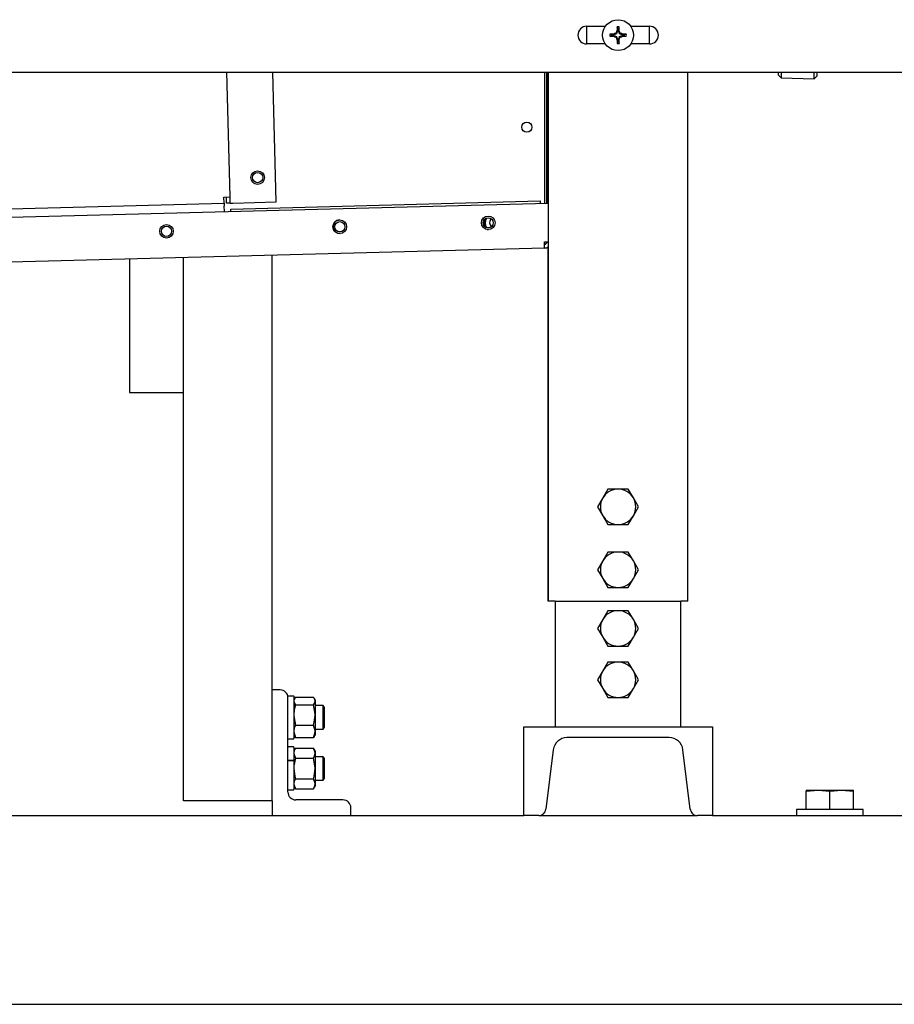
# Model space of a CAD drawing. Units: inches. Extents: x 0.7 to 16.6, y 0.7 to 10.5.
# Drawn here: x 6.6 to 7.2, y 4.6 to 5.2 of the extents above; entities that cross this region are included whole.
import ezdxf

# ---------------------------------------------------------------- set-up
doc = ezdxf.new("R2010")
doc.units = ezdxf.units.IN
doc.header["$MEASUREMENT"] = 0

msp = doc.modelspace()

# ---------------------------------------------------------------- linework, layer by layer
at = {"color": 7, "linetype": 'Continuous', "lineweight": 25}
for p, q in [((6.95761868, 5.1997363), (6.95761868, 5.18802801)), ((6.95763443, 5.19973632), (6.9700503, 5.19973632)), ((6.97824426, 5.1974572), (6.97778616, 5.1993286)), ((6.97865977, 5.1974572), (6.97911788, 5.1993286)), ((6.98685373, 5.19973632), (6.9993011, 5.19973632)), ((6.99928535, 5.18802799), (6.99928535, 5.19973632)), ((6.97485971, 5.19407264), (6.97298831, 5.19453075)), ((6.97485971, 5.19365714), (6.97298831, 5.19319903)), ((6.97560307, 5.19407264), (6.97485971, 5.19407264)), ((6.97485971, 5.19365714), (6.97560307, 5.19365714)), ((6.97550021, 5.19458977), (6.97555722, 5.19460201)), ((6.97555722, 5.19312777), (6.97550021, 5.19314001)), ((6.97566025, 5.19408402), (6.97560307, 5.19407264)), ((6.97560307, 5.19365714), (6.97566025, 5.19364576)), ((6.9774222, 5.19481384), (6.97566025, 5.19408402)), ((6.97566025, 5.19364576), (6.9774222, 5.19291594)), ((6.97750307, 5.19489471), (6.9774222, 5.19481384)), ((6.9774222, 5.19291594), (6.97750307, 5.19283507)), ((6.97823289, 5.19665665), (6.97750307, 5.19489471)), ((6.97750307, 5.19283507), (6.97823289, 5.19107313)), ((6.9777149, 5.19675969), (6.97772714, 5.1968167)), ((6.97824426, 5.19671384), (6.97823289, 5.19665665)), ((6.97824426, 5.1974572), (6.97824426, 5.19671384)), ((6.97865977, 5.19671384), (6.97865977, 5.1974572)), ((6.97867114, 5.19665665), (6.97865977, 5.19671384)), ((6.97940097, 5.19489471), (6.97867114, 5.19665665)), ((6.97867114, 5.19107313), (6.97940097, 5.19283507)), ((6.9791769, 5.1968167), (6.97918914, 5.19675969)), ((6.97948184, 5.19481384), (6.97940097, 5.19489471)), ((6.97940097, 5.19283507), (6.97948184, 5.19291594)), ((6.98124378, 5.19408402), (6.97948184, 5.19481384)), ((6.97948184, 5.19291594), (6.98124378, 5.19364576)), ((6.98130096, 5.19407264), (6.98124378, 5.19408402)), ((6.98124378, 5.19364576), (6.98130096, 5.19365714)), ((6.98204432, 5.19407264), (6.98130096, 5.19407264)), ((6.98130096, 5.19365714), (6.98204432, 5.19365714)), ((6.98134681, 5.19460201), (6.98140383, 5.19458977)), ((6.98140383, 5.19314001), (6.98134681, 5.19312777)), ((6.98204432, 5.19407264), (6.98391572, 5.19453075)), ((6.98204432, 5.19365714), (6.98391572, 5.19319903)), ((6.97002628, 5.18802799), (6.95763443, 5.18802799)), ((6.97772714, 5.19091308), (6.9777149, 5.19097009)), ((6.97824426, 5.19027258), (6.97778616, 5.18840119)), ((6.97823289, 5.19107313), (6.97824426, 5.19101594)), ((6.97824426, 5.19101594), (6.97824426, 5.19027258)), ((6.97865977, 5.19101594), (6.97867114, 5.19107313)), ((6.97865977, 5.19027258), (6.97865977, 5.19101594)), ((6.97865977, 5.19027258), (6.97911788, 5.18840119)), ((6.97918914, 5.19097009), (6.9791769, 5.19091308)), ((6.9993011, 5.18802799), (6.98687776, 5.18802799)), ((5.9588636, 5.16936132), (6.93094693, 5.16936132)), ((6.72138974, 5.08669614), (6.71921065, 5.16936132)), ((6.75183504, 5.08339622), (6.74956896, 5.16936132)), ((6.92974654, 5.16936132), (6.92975611, 5.08234284)), ((6.93094693, 5.16936132), (7.3616761, 5.16936132)), ((6.93107193, 5.16936132), (6.93107193, 5.08237752)), ((6.9321916, 5.08240704), (6.9321916, 5.16936132)), ((6.93220202, 5.16936132), (6.93220202, 4.81886489)), ((7.02470202, 4.81886489), (7.02470202, 5.16936132)), ((7.08480338, 5.16744421), (7.08480338, 5.16936132)), ((7.08480338, 5.16744421), (7.08659528, 5.16565231)), ((7.08659528, 5.16936132), (7.08659528, 5.16565231)), ((7.10848478, 5.16497077), (7.10848478, 5.16936132)), ((7.10848478, 5.16497077), (7.11022005, 5.16660125)), ((7.11022005, 5.16936132), (7.11022005, 5.16660125)), ((7.08659528, 5.16565231), (7.10848478, 5.16497077)), ((6.18365971, 5.06841883), (6.71739819, 5.08248844)), ((6.93220202, 5.08240731), (6.20594899, 5.06326287)), ((6.71729012, 5.08658807), (6.72138974, 5.08669614)), ((6.71739819, 5.08248844), (6.71729012, 5.08658807)), ((6.71739819, 5.08248844), (6.71744141, 5.08084859)), ((6.71903804, 5.08253167), (6.71892997, 5.0866313)), ((6.72149781, 5.08259651), (6.71903804, 5.08253167)), ((6.72149781, 5.08259651), (6.72138974, 5.08669614)), ((6.72149781, 5.08259651), (6.72313766, 5.08263974)), ((6.72177346, 5.07866689), (6.92675475, 5.08407032)), ((6.72313766, 5.08263974), (6.75183504, 5.08339622)), ((6.92675475, 5.08407032), (6.92680234, 5.08226497)), ((6.71754948, 5.07674895), (6.71744141, 5.08084859)), ((6.72182105, 5.07686155), (6.72177346, 5.07866689)), ((6.89173811, 5.06508042), (6.89269108, 5.06504313)), ((6.9296481, 5.05690465), (6.93220202, 5.05697197)), ((6.92975617, 5.05280502), (6.9296481, 5.05690465)), ((6.92975891, 5.05690757), (6.92975909, 5.05526799)), ((6.92975617, 5.05280502), (5.95758293, 5.02717798)), ((6.9321916, 4.81886489), (6.9321916, 5.05368763)), ((6.65464279, 5.04555288), (6.65464279, 4.95717531)), ((6.69052493, 4.68666489), (6.69052493, 5.04649875)), ((6.74927493, 4.68666489), (6.74927493, 5.04804743)), ((6.65464279, 4.95717531), (6.65761761, 4.95717531)), ((6.65761761, 4.95717531), (6.69052493, 4.95717531)), ((6.97168619, 4.89308364), (6.96830328, 4.88722427)), ((6.97845202, 4.89308364), (6.97168619, 4.89308364)), ((6.98521784, 4.89308364), (6.97845202, 4.89308364)), ((6.98860075, 4.88722427), (6.98521784, 4.89308364)), ((6.96830328, 4.88722427), (6.96492037, 4.88136489)), ((6.99198366, 4.88136489), (6.98860075, 4.88722427)), ((6.96492037, 4.88136489), (6.96830328, 4.87550552)), ((6.98860075, 4.87550552), (6.99198366, 4.88136489)), ((6.96830328, 4.87550552), (6.97168619, 4.86964614)), ((6.98521784, 4.86964614), (6.98860075, 4.87550552)), ((6.97168619, 4.86964614), (6.97845202, 4.86964614)), ((6.97845202, 4.86964614), (6.98521784, 4.86964614)), ((6.97168619, 4.85141697), (6.96830328, 4.8455576)), ((6.97845202, 4.85141697), (6.97168619, 4.85141697)), ((6.98521784, 4.85141697), (6.97845202, 4.85141697)), ((6.98860075, 4.8455576), (6.98521784, 4.85141697)), ((6.96830328, 4.8455576), (6.96492037, 4.83969822)), ((6.99198366, 4.83969822), (6.98860075, 4.8455576)), ((6.96492037, 4.83969822), (6.96830328, 4.83383885)), ((6.96830328, 4.83383885), (6.97168619, 4.82797947)), ((6.98521784, 4.82797947), (6.98860075, 4.83383885)), ((6.98860075, 4.83383885), (6.99198366, 4.83969822)), ((6.97168619, 4.82797947), (6.97845202, 4.82797947)), ((6.97845202, 4.82797947), (6.98521784, 4.82797947)), ((6.9321916, 4.81886489), (6.93220202, 4.81886489)), ((6.93676452, 4.81886489), (6.93220202, 4.81886489)), ((6.93676452, 4.81886489), (7.02013952, 4.81886489)), ((6.93677493, 4.81886489), (6.93677493, 4.73553156)), ((7.02010827, 4.73553156), (7.02010827, 4.81886489)), ((7.02470202, 4.81886489), (7.02013952, 4.81886489)), ((6.97167578, 4.81256281), (6.96829286, 4.80670343)), ((6.9784416, 4.81256281), (6.97167578, 4.81256281)), ((6.98520742, 4.81256281), (6.9784416, 4.81256281)), ((6.98859034, 4.80670343), (6.98520742, 4.81256281)), ((6.96829286, 4.80670343), (6.96490995, 4.80084406)), ((6.99197325, 4.80084406), (6.98859034, 4.80670343)), ((6.96490995, 4.80084406), (6.96829286, 4.79498468)), ((6.96829286, 4.79498468), (6.97167578, 4.78912531)), ((6.98520742, 4.78912531), (6.98859034, 4.79498468)), ((6.98859034, 4.79498468), (6.99197325, 4.80084406)), ((6.97167578, 4.78912531), (6.9784416, 4.78912531)), ((6.9784416, 4.78912531), (6.98520742, 4.78912531)), ((6.97167578, 4.77850031), (6.96829286, 4.77264093)), ((6.9784416, 4.77850031), (6.97167578, 4.77850031)), ((6.98520742, 4.77850031), (6.9784416, 4.77850031)), ((6.98859034, 4.77264093), (6.98520742, 4.77850031)), ((6.96829286, 4.77264093), (6.96490995, 4.76678156)), ((6.99197325, 4.76678156), (6.98859034, 4.77264093)), ((6.96490995, 4.76678156), (6.96829286, 4.76092218)), ((6.98859034, 4.76092218), (6.99197325, 4.76678156)), ((6.75448327, 4.76011489), (6.74927493, 4.76011489)), ((6.7596916, 4.75586797), (6.7596916, 4.7558701)), ((6.7596916, 4.75490656), (6.7596916, 4.75586797)), ((6.75993639, 4.75611489), (6.76336348, 4.75611489)), ((6.75993639, 4.75611272), (6.76336348, 4.75611272)), ((6.76360827, 4.7558701), (6.76360827, 4.75586797)), ((6.76360827, 4.75586797), (6.76360827, 4.72790135)), ((6.96829286, 4.76092218), (6.97167578, 4.75506281)), ((6.98520742, 4.75506281), (6.98859034, 4.76092218)), ((6.7596916, 4.69240656), (6.7596916, 4.75490656)), ((6.76416298, 4.75456527), (6.76360827, 4.75360447)), ((6.76465494, 4.75530001), (6.77660326, 4.75530001)), ((6.76465494, 4.75013296), (6.77660326, 4.75013296)), ((6.77764993, 4.75360447), (6.77709522, 4.75456527)), ((6.77764993, 4.75360447), (6.77764993, 4.75271648)), ((6.77764993, 4.75271648), (6.77764993, 4.74342582)), ((6.7830759, 4.74969822), (6.77764993, 4.74969822)), ((6.78385827, 4.74839614), (6.7830759, 4.74969822)), ((6.7830759, 4.73407322), (6.7830759, 4.74969822)), ((6.97167578, 4.75506281), (6.9784416, 4.75506281)), ((6.9784416, 4.75506281), (6.98520742, 4.75506281)), ((6.77764993, 4.74342582), (6.77764993, 4.73259506)), ((6.78385827, 4.73537531), (6.78385827, 4.74839614)), ((6.76465494, 4.73671867), (6.77660326, 4.73671867)), ((6.76360827, 4.73016697), (6.76416298, 4.72920618)), ((6.77709522, 4.72920618), (6.77764993, 4.73016697)), ((6.77764993, 4.73407322), (6.7830759, 4.73407322)), ((6.77764993, 4.73259506), (6.77764993, 4.73016697)), ((6.7830759, 4.73407322), (6.78385827, 4.73537531)), ((6.9159416, 4.73553156), (7.0409416, 4.73553156)), ((6.9159416, 4.67678156), (6.9159416, 4.73553156)), ((6.9411791, 4.73553156), (7.0157041, 4.73553156)), ((7.0409416, 4.73553156), (7.0409416, 4.67678156)), ((6.75993639, 4.72765656), (6.76336348, 4.72765656)), ((6.76465494, 4.72847144), (6.77660326, 4.72847144)), ((7.01229577, 4.72844822), (6.94458743, 4.72844822)), ((6.76336348, 4.72226072), (6.75993639, 4.72226072)), ((6.76360827, 4.72201593), (6.76360827, 4.71337148)), ((6.76465494, 4.7215632), (6.76360827, 4.71975031)), ((6.76465494, 4.7215632), (6.77660326, 4.7215632)), ((6.77764993, 4.71975031), (6.77660326, 4.7215632)), ((6.77764993, 4.71975031), (6.77764993, 4.71818029)), ((6.77764993, 4.71818029), (6.77764993, 4.70803156)), ((6.93544774, 4.7203621), (6.93061336, 4.68098927)), ((7.02626984, 4.68098927), (7.02143546, 4.7203621)), ((6.75993639, 4.71346496), (6.76336348, 4.71346496)), ((6.75993639, 4.71323461), (6.76336348, 4.71323461)), ((6.76360827, 4.71337148), (6.76360827, 4.7131451)), ((6.76360827, 4.7131451), (6.76360827, 4.69404718)), ((6.76465494, 4.71479738), (6.77660326, 4.71479738)), ((6.7830759, 4.71584406), (6.77764993, 4.71584406)), ((6.78385827, 4.71454197), (6.7830759, 4.71584406)), ((6.7830759, 4.70021906), (6.7830759, 4.71584406)), ((6.78385827, 4.70152114), (6.78385827, 4.71454197)), ((6.77764993, 4.70803156), (6.77764993, 4.69788282)), ((6.76465494, 4.70126573), (6.77660326, 4.70126573)), ((6.77764993, 4.70021906), (6.7830759, 4.70021906)), ((6.77764993, 4.69788282), (6.77764993, 4.69631281)), ((6.7830759, 4.70021906), (6.78385827, 4.70152114)), ((6.75993639, 4.69380239), (6.76336348, 4.69380239)), ((6.76360827, 4.69631281), (6.76465494, 4.69449991)), ((6.76465494, 4.69449991), (6.77660326, 4.69449991)), ((6.77660326, 4.69449991), (6.77764993, 4.69631281)), ((7.1031761, 4.69376072), (7.1031761, 4.69306776)), ((7.1031761, 4.69376072), (7.1109886, 4.69376072)), ((7.1031761, 4.69306776), (7.10317702, 4.69306776)), ((7.1031761, 4.68073989), (7.1031761, 4.69306776)), ((7.10317702, 4.69306776), (7.1109886, 4.69376072)), ((7.10317702, 4.68073989), (7.10317702, 4.69306776)), ((7.1109886, 4.69376072), (7.11880018, 4.69306776)), ((7.1109886, 4.69376072), (7.1266136, 4.69376072)), ((7.11880018, 4.69306776), (7.11880202, 4.69306776)), ((7.11880018, 4.68073989), (7.11880018, 4.69306776)), ((7.11880202, 4.69306776), (7.1266136, 4.69376072)), ((7.11880202, 4.68073989), (7.11880202, 4.69306776)), ((7.1266136, 4.69376072), (7.13442518, 4.69306776)), ((7.1266136, 4.69376072), (7.1344261, 4.69376072)), ((7.13442518, 4.68073989), (7.13442518, 4.69306776)), ((7.13442518, 4.69306776), (7.1344261, 4.69306776)), ((7.1344261, 4.69306776), (7.1344261, 4.69376072)), ((7.1344261, 4.68073989), (7.1344261, 4.69306776)), ((6.74927493, 4.68666489), (6.69052493, 4.68666489)), ((6.74927493, 4.68666489), (6.74927493, 4.67678156)), ((6.79614993, 4.68719822), (6.76489993, 4.68719822)), ((6.80135827, 4.67678156), (6.80135827, 4.68198989)), ((7.0966761, 4.68073989), (7.0966761, 4.67678156)), ((7.1409261, 4.68073989), (7.0966761, 4.68073989)), ((7.1409261, 4.67678156), (7.1409261, 4.68073989)), ((5.97382252, 4.67678156), (6.9159416, 4.67678156)), ((6.92585741, 4.67678156), (6.9159416, 4.67678156)), ((6.92585741, 4.67678156), (7.03102579, 4.67678156)), ((7.0409416, 4.67678156), (7.03102579, 4.67678156)), ((7.0409416, 4.67678156), (7.1813011, 4.67678156)), ((5.69432193, 4.55178156), (7.1813011, 4.55178156))]:
    msp.add_line(p, q, dxfattribs=at)
at = {"color": 7, "linetype": 'Continuous', "lineweight": 25, "flags": 128}
for points in [[(6.76465494, 4.75530001), (6.76369127, 4.75341956), (6.76360827, 4.75271648)], [(6.76360827, 4.75271648), (6.76421115, 4.75078581), (6.76465494, 4.75013296)], [(6.76465494, 4.75013296), (6.76389555, 4.74684694), (6.76360827, 4.74342582)], [(6.77764993, 4.75271648), (6.77756693, 4.75341956), (6.77660326, 4.75530001)], [(6.77660326, 4.75013296), (6.77704705, 4.75078581), (6.77764993, 4.75271648)], [(6.77764993, 4.74342582), (6.77764423, 4.74390271), (6.77660326, 4.75013296)], [(6.76360827, 4.74342582), (6.76361397, 4.74294892), (6.76465494, 4.73671867)], [(6.77660326, 4.73671867), (6.77736265, 4.74000469), (6.77764993, 4.74342582)], [(6.76465494, 4.73671867), (6.76389555, 4.7346984), (6.76360827, 4.73259506)], [(6.77764993, 4.73259506), (6.77764423, 4.73288826), (6.77660326, 4.73671867)], [(6.76360827, 4.73259506), (6.76361397, 4.73230186), (6.76465494, 4.72847144)], [(6.77660326, 4.72847144), (6.77736265, 4.73049172), (6.77764993, 4.73259506)], [(6.76465494, 4.72847144), (6.76421115, 4.72912429), (6.76419135, 4.72918768)], [(6.77706685, 4.72918768), (6.77704705, 4.72912429), (6.77660326, 4.72847144)], [(6.76465494, 4.7215632), (6.76389555, 4.71990582), (6.76360827, 4.71818029)], [(6.76360827, 4.71818029), (6.76361397, 4.71793976), (6.76465494, 4.71479738)], [(6.77764993, 4.71818029), (6.77764423, 4.71842083), (6.77660326, 4.7215632)], [(6.77660326, 4.71479738), (6.77736265, 4.71645477), (6.77764993, 4.71818029)], [(6.76465494, 4.71479738), (6.76369127, 4.70987281), (6.76360827, 4.70803156)], [(6.77764993, 4.70803156), (6.77756693, 4.70987281), (6.77660326, 4.71479738)], [(6.76360827, 4.70803156), (6.76421115, 4.70297544), (6.76465494, 4.70126573)], [(6.77660326, 4.70126573), (6.77704705, 4.70297544), (6.77764993, 4.70803156)], [(6.76465494, 4.70126573), (6.76389555, 4.69960835), (6.76360827, 4.69788282)], [(6.76360827, 4.69788282), (6.76361397, 4.69764229), (6.76465494, 4.69449991)], [(6.77764993, 4.69788282), (6.77764423, 4.69812336), (6.77660326, 4.70126573)], [(6.77660326, 4.69449991), (6.77736265, 4.69615729), (6.77764993, 4.69788282)]]:
    msp.add_lwpolyline(points, dxfattribs=at)
at = {"color": 7, "linetype": 'Continuous', "lineweight": 25}
for centre, radius in [((6.97845202, 5.19386489), 0.01025), ((6.91794857, 5.13293751), 0.00336286), ((6.73959585, 5.09948348), 0.00451115), ((6.73959546, 5.09949987), 0.00339075), ((6.79400167, 5.06694915), 0.00451115), ((6.79406461, 5.06695081), 0.00339075), ((6.89239269, 5.06954279), 0.00451115), ((6.89239004, 5.06954273), 0.00339075), ((6.67921215, 5.06392323), 0.00451115), ((6.67921215, 5.06392323), 0.00339075)]:
    msp.add_circle(centre, radius, dxfattribs=at)
for centre, radius, start, end in [((6.95763443, 5.19388216), 0.00585417, 90, 270), ((7.14500725, 5.19414295), 0.16730148, 178.22378581, 179.08428036), ((6.97845202, 5.19386489), 0.00550413, 83.05164182, 96.94835818), ((6.81189678, 5.19414295), 0.16730148, 0.91571964, 1.77621419), ((6.9993011, 5.19388216), 0.00585417, 270, 90), ((6.97845202, 5.19386489), 0.00550413, 173.05164182, 186.94835818), ((6.97817396, 5.02730966), 0.16730148, 90.91571964, 91.77621419), ((6.97817396, 5.36042013), 0.16730148, 268.22378581, 269.08428036), ((6.97845202, 5.19386489), 0.00359831, 176.69012136, 183.30987864), ((7.0479155, 5.02612677), 0.18335656, 112.7480525, 113.24299731), ((7.0479155, 5.36160301), 0.18335656, 246.75700269, 247.2519475), ((6.97695682, 5.19536009), 0.00015108, 292.75844524, 337.24155476), ((7.14619014, 5.12440141), 0.18335656, 156.75700269, 157.2519475), ((6.97845202, 5.19386489), 0.00359831, 86.69012136, 93.30987864), ((6.8107139, 5.12440141), 0.18335656, 22.7480525, 23.24299731), ((6.97994722, 5.19536009), 0.00015108, 202.75844524, 247.24155476), ((6.90898853, 5.02612677), 0.18335656, 66.75700269, 67.2519475), ((6.90898853, 5.36160301), 0.18335656, 292.7480525, 293.24299731), ((6.97873007, 5.02730966), 0.16730148, 88.22378581, 89.08428036), ((6.97873007, 5.36042013), 0.16730148, 270.91571964, 271.77621419), ((6.97845202, 5.19386489), 0.00359831, 356.69012136, 3.30987864), ((6.97845202, 5.19386489), 0.00550413, 353.05164182, 6.94835818), ((6.97695682, 5.19236969), 0.00015108, 22.75844524, 67.24155475), ((7.14619014, 5.26332838), 0.18335656, 202.7480525, 203.24299731), ((7.14500725, 5.19358683), 0.16730148, 180.91571964, 181.77621419), ((6.97845202, 5.19386489), 0.00550413, 263.05164182, 276.94835818), ((6.97845202, 5.19386489), 0.00359831, 266.69012136, 273.30987864), ((6.81189678, 5.19358683), 0.16730148, 358.22378581, 359.08428036), ((6.8107139, 5.26332838), 0.18335656, 336.75700269, 337.2519475), ((6.97994722, 5.19236969), 0.00015108, 112.75844524, 157.24155476), ((6.79406457, 5.06695231), 0.00451115, 93.28275782, 272.48281618), ((6.89672189, 5.06965691), 0.00713583, 161.74501827, 201.274769), ((6.89672189, 5.06965691), 0.00631562, 151.02225873, 211.99752886), ((6.89672189, 5.06965691), 0.00339075, 131.22698558, 231.79280216), ((6.9296481, 5.05690465), 0.00164042, 271.51, 1.51), ((6.9296481, 5.05690465), 0.00410105, 271.51, 308.33118499), ((6.97845202, 4.88136489), 0.01171875, 90, 150), ((6.97845202, 4.88136489), 0.01171875, 30, 90), ((6.97845202, 4.88136489), 0.01171875, 150, 210), ((6.97845202, 4.88136489), 0.01171875, 330, 30), ((6.97845202, 4.88136489), 0.01171875, 210, 270), ((6.97845202, 4.88136489), 0.01171875, 270, 330), ((6.97845202, 4.83969822), 0.01171875, 90, 150), ((6.97845202, 4.83969822), 0.01171875, 30, 90), ((6.97845202, 4.83969822), 0.01171875, 150, 210), ((6.97845202, 4.83969822), 0.01171875, 330, 30), ((6.97845202, 4.83969822), 0.01171875, 210, 270), ((6.97845202, 4.83969822), 0.01171875, 270, 330), ((6.9784416, 4.80084406), 0.01171875, 90, 150), ((6.9784416, 4.80084406), 0.01171875, 30, 90), ((6.9784416, 4.80084406), 0.01171875, 150, 210), ((6.9784416, 4.80084406), 0.01171875, 330, 30), ((6.9784416, 4.80084406), 0.01171875, 210, 270), ((6.9784416, 4.80084406), 0.01171875, 270, 330), ((6.9784416, 4.76678156), 0.01171875, 90, 150), ((6.9784416, 4.76678156), 0.01171875, 30, 90), ((6.9784416, 4.76678156), 0.01171875, 150, 210), ((6.9784416, 4.76678156), 0.01171875, 330, 30), ((6.75448327, 4.75490656), 0.00520833, 0, 90), ((6.75993637, 4.75586795), 0.00024477, 89.99563679, 179.99563612), ((6.76336349, 4.75586795), 0.00024477, 0.00436388, 90.00436321), ((6.9784416, 4.76678156), 0.01171875, 210, 270), ((6.9784416, 4.76678156), 0.01171875, 270, 330), ((6.75993639, 4.72790135), 0.00024479, 180, 270), ((6.76336348, 4.72790135), 0.00024479, 270, 0), ((6.94458743, 4.71923989), 0.00920833, 90, 173), ((7.01229577, 4.71923989), 0.00920833, 7, 90), ((6.75993639, 4.72201593), 0.00024479, 90, 180), ((6.76336348, 4.72201593), 0.00024479, 0, 90), ((6.75988412, 4.71323458), 0.00023623, 77.21527779, 144.58336721), ((6.75988338, 4.71300012), 0.00024041, 77.26061017, 142.91040215), ((6.76341575, 4.71323458), 0.00023623, 35.41663279, 102.78472221), ((6.76341649, 4.71300012), 0.00024041, 37.08959785, 102.73938983), ((6.75993639, 4.69404718), 0.00024479, 180, 270), ((6.76489993, 4.69240656), 0.00520833, 180, 270), ((6.76336348, 4.69404718), 0.00024479, 270, 0), ((6.79614993, 4.68198989), 0.00520833, 0, 90), ((6.92585741, 4.68157322), 0.00479167, 270, 353), ((7.03102579, 4.68157322), 0.00479167, 187, 270)]:
    msp.add_arc(centre, radius, start, end, dxfattribs=at)

doc.saveas('drawing.dxf')
